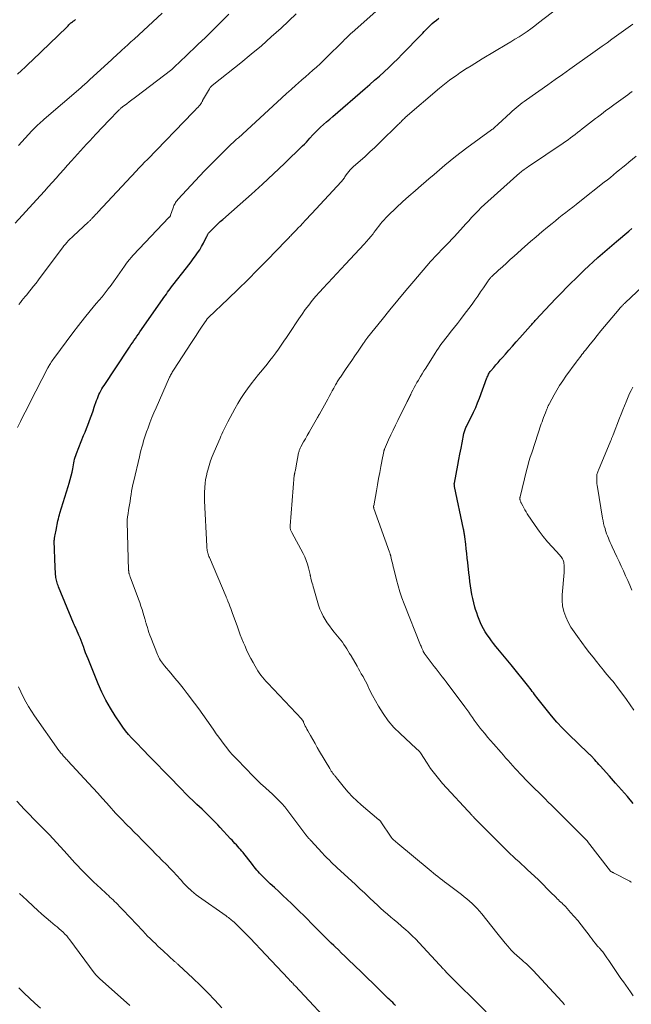
# Model space of a CAD drawing. Units: feet. Extents: x 1915000 to 1920029, y 530000 to 535000.
# Drawn here: x 1916050 to 1916184, y 531115 to 531332 of the extents above; entities that cross this region are included whole.
import ezdxf

# ---------------------------------------------------------------- set-up
doc = ezdxf.new("R2010")
doc.units = ezdxf.units.FT
doc.header["$LTSCALE"] = 100
doc.header["$MEASUREMENT"] = 0
doc.layers.add('CONTOUR INDEX', color=32, linetype='Continuous', lineweight=25)
doc.layers.add('CONTOUR INTERMEDIATE', color=40, linetype='Continuous', lineweight=15)

msp = doc.modelspace()

# ---------------------------------------------------------------- linework, layer by layer
at = {"layer": 'CONTOUR INDEX', "flags": 128}
for points, elevation in [([(1916049.25, 531319.96), (1916050.06, 531320.71), (1916050.87, 531321.47), (1916051.67, 531322.24), (1916052.48, 531323.01), (1916060.04, 531330.3), (1916060.2, 531330.45), (1916060.36, 531330.6), (1916060.52, 531330.75), (1916060.68, 531330.91), (1916060.97, 531331.19), (1916061.08, 531331.28), (1916061.28, 531331.44), (1916061.36, 531331.5), (1916061.45, 531331.57), (1916061.53, 531331.63), (1916061.62, 531331.69), (1916061.72, 531331.77), (1916061.81, 531331.84), (1916061.9, 531331.91), (1916062, 531331.98)], 1000), ([(1916132.33, 531115.17), (1916132.02, 531115.47), (1916131.7, 531115.79), (1916131.38, 531116.1), (1916131.05, 531116.42), (1916130.73, 531116.73), (1916128.73, 531118.68), (1916127.4, 531119.97), (1916126.07, 531121.25), (1916124.74, 531122.54), (1916123.42, 531123.83), (1916121.83, 531125.36), (1916121.14, 531126.03), (1916120.45, 531126.7), (1916119.76, 531127.37), (1916119.06, 531128.04), (1916118.72, 531128.37), (1916118.2, 531128.87), (1916117.68, 531129.38), (1916117.16, 531129.9), (1916116.64, 531130.41), (1916116.12, 531130.93), (1916115.61, 531131.44), (1916115.09, 531131.96), (1916114.58, 531132.48), (1916112.14, 531134.93), (1916111.24, 531135.83), (1916110.33, 531136.71), (1916109.42, 531137.59), (1916108.49, 531138.46), (1916107.57, 531139.33), (1916106.64, 531140.2), (1916105.72, 531141.07), (1916104.79, 531141.94), (1916103.29, 531143.36), (1916102.98, 531143.66), (1916102.68, 531143.97), (1916102.38, 531144.29), (1916102.09, 531144.61), (1916101.8, 531144.94), (1916101.52, 531145.27), (1916101.25, 531145.62), (1916100.99, 531145.96), (1916100.41, 531146.73), (1916100.02, 531147.25), (1916099.62, 531147.76), (1916099.21, 531148.27), (1916098.8, 531148.78), (1916098.56, 531149.07), (1916098.27, 531149.43), (1916097.96, 531149.78), (1916097.65, 531150.12), (1916097.34, 531150.46), (1916097.02, 531150.8), (1916096.7, 531151.14), (1916096.39, 531151.48), (1916096.07, 531151.82), (1916093.78, 531154.29), (1916093.23, 531154.88), (1916092.67, 531155.46), (1916092.1, 531156.04), (1916091.53, 531156.61), (1916090.95, 531157.18), (1916090.37, 531157.74), (1916089.79, 531158.3), (1916089.2, 531158.85), (1916088.66, 531159.35), (1916087.81, 531160.15), (1916086.97, 531160.97), (1916086.14, 531161.79), (1916085.32, 531162.63), (1916082.28, 531165.79), (1916081.19, 531166.92), (1916080.1, 531168.05), (1916079, 531169.17), (1916077.9, 531170.28), (1916077.14, 531171.05), (1916076.42, 531171.78), (1916075.71, 531172.52), (1916075, 531173.26), (1916074.29, 531174), (1916073.61, 531174.77), (1916072.95, 531175.55), (1916072.34, 531176.37), (1916071.75, 531177.21), (1916070.68, 531178.83), (1916069.63, 531180.53), (1916068.65, 531182.26), (1916067.78, 531184.05), (1916066.97, 531185.87), (1916064.72, 531191.38), (1916064.46, 531192.05), (1916064.2, 531192.71), (1916063.96, 531193.38), (1916063.72, 531194.06), (1916063.66, 531194.21), (1916063.45, 531194.81), (1916063.22, 531195.4), (1916062.98, 531195.98), (1916062.73, 531196.57), (1916062.18, 531197.81), (1916062.1, 531198), (1916062.01, 531198.18), (1916061.93, 531198.36), (1916061.84, 531198.54), (1916061.82, 531198.58), (1916061.74, 531198.74), (1916061.67, 531198.91), (1916061.6, 531199.07), (1916061.53, 531199.24), (1916058.23, 531207.21), (1916058.12, 531207.5), (1916058.01, 531207.79), (1916057.92, 531208.08), (1916057.83, 531208.38), (1916057.76, 531208.68), (1916057.7, 531208.99), (1916057.66, 531209.29), (1916057.62, 531209.6), (1916057.6, 531209.8), (1916057.57, 531210.22), (1916057.55, 531210.63), (1916057.52, 531211.04), (1916057.51, 531211.46), (1916057.31, 531217.31), (1916057.31, 531217.37), (1916057.31, 531217.44), (1916057.32, 531217.5), (1916057.32, 531217.57), (1916057.33, 531217.63), (1916057.34, 531217.7), (1916057.35, 531217.76), (1916057.36, 531217.83), (1916057.45, 531218.35), (1916057.51, 531218.68), (1916057.57, 531219.01), (1916057.63, 531219.34), (1916057.69, 531219.66), (1916058.11, 531221.76), (1916058.21, 531222.18), (1916058.31, 531222.6), (1916058.42, 531223.02), (1916058.54, 531223.44), (1916060.38, 531229.26), (1916060.61, 531230.04), (1916060.83, 531230.83), (1916061.02, 531231.62), (1916061.2, 531232.42), (1916061.35, 531233.17), (1916061.44, 531233.6), (1916061.52, 531234.02), (1916061.61, 531234.45), (1916061.69, 531234.87), (1916061.78, 531235.29), (1916061.89, 531235.71), (1916062.02, 531236.12), (1916062.17, 531236.53), (1916063.76, 531240.47), (1916064.07, 531241.24), (1916064.37, 531242.02), (1916064.67, 531242.79), (1916064.97, 531243.57), (1916065.26, 531244.35), (1916065.55, 531245.14), (1916065.83, 531245.92), (1916066.1, 531246.71), (1916066.61, 531248.2), (1916066.77, 531248.64), (1916066.94, 531249.06), (1916067.13, 531249.49), (1916067.33, 531249.9), (1916067.55, 531250.31), (1916067.77, 531250.72), (1916068.01, 531251.11), (1916068.26, 531251.5), (1916073.51, 531259.45), (1916073.83, 531259.93), (1916074.15, 531260.41), (1916074.48, 531260.89), (1916074.81, 531261.37), (1916075.14, 531261.84), (1916075.47, 531262.31), (1916075.81, 531262.79), (1916076.14, 531263.26), (1916081.12, 531270.41), (1916081.4, 531270.8), (1916081.67, 531271.2), (1916081.94, 531271.59), (1916082.21, 531271.99), (1916082.49, 531272.38), (1916082.77, 531272.77), (1916083.05, 531273.15), (1916083.35, 531273.53), (1916086.36, 531277.39), (1916086.86, 531278.03), (1916087.36, 531278.68), (1916087.86, 531279.33), (1916088.35, 531279.99), (1916088.82, 531280.65), (1916089.27, 531281.33), (1916089.68, 531282.04), (1916090.07, 531282.76), (1916090.85, 531284.31), (1916090.91, 531284.42), (1916090.96, 531284.53), (1916091.02, 531284.64), (1916091.08, 531284.75), (1916091.15, 531284.85), (1916091.22, 531284.96), (1916091.3, 531285.05), (1916091.38, 531285.14), (1916092.23, 531286.01), (1916092.74, 531286.52), (1916093.27, 531287.03), (1916093.8, 531287.52), (1916094.35, 531288.01), (1916098.2, 531291.37), (1916100.67, 531293.55), (1916103.1, 531295.76), (1916105.51, 531298.01), (1916107.88, 531300.28), (1916111.9, 531304.17), (1916112.31, 531304.58), (1916112.72, 531304.99), (1916113.12, 531305.42), (1916113.51, 531305.85), (1916114.14, 531306.57), (1916114.21, 531306.64), (1916114.28, 531306.72), (1916114.35, 531306.79), (1916114.42, 531306.87), (1916114.49, 531306.94), (1916114.56, 531307.02), (1916114.63, 531307.09), (1916114.7, 531307.16), (1916115.86, 531308.25), (1916116.52, 531308.86), (1916117.18, 531309.46), (1916117.85, 531310.06), (1916118.53, 531310.65), (1916125.63, 531316.77), (1916126.68, 531317.68), (1916127.73, 531318.59), (1916128.77, 531319.51), (1916129.8, 531320.44), (1916130.83, 531321.38), (1916131.83, 531322.33), (1916132.82, 531323.31), (1916133.79, 531324.3), (1916138, 531328.67), (1916138.3, 531328.98), (1916138.59, 531329.29), (1916138.88, 531329.6), (1916139.17, 531329.91), (1916139.46, 531330.21), (1916139.76, 531330.51), (1916140.07, 531330.8), (1916140.39, 531331.08), (1916140.79, 531331.41), (1916141.32, 531331.84), (1916141.86, 531332.25)], 1020), ([(1916184.56, 531159.59), (1916183.28, 531161.1), (1916181.99, 531162.59), (1916180.68, 531164.07), (1916179.37, 531165.55), (1916177.3, 531167.85), (1916177.01, 531168.18), (1916176.71, 531168.51), (1916176.42, 531168.83), (1916176.12, 531169.16), (1916175.8, 531169.52), (1916175.66, 531169.67), (1916175.52, 531169.81), (1916175.38, 531169.96), (1916175.24, 531170.1), (1916175.1, 531170.24), (1916174.96, 531170.38), (1916174.81, 531170.51), (1916174.67, 531170.65), (1916170.35, 531174.81), (1916169.04, 531176.11), (1916167.78, 531177.46), (1916166.57, 531178.85), (1916165.41, 531180.28), (1916163.65, 531182.53), (1916163.39, 531182.87), (1916163.14, 531183.2), (1916162.88, 531183.54), (1916162.64, 531183.89), (1916162.39, 531184.23), (1916162.13, 531184.57), (1916161.87, 531184.9), (1916161.61, 531185.23), (1916157.71, 531190.04), (1916156.99, 531190.93), (1916156.27, 531191.81), (1916155.54, 531192.7), (1916154.82, 531193.58), (1916154.36, 531194.13), (1916153.87, 531194.74), (1916153.4, 531195.36), (1916152.94, 531195.99), (1916152.49, 531196.63), (1916152.06, 531197.29), (1916151.67, 531197.95), (1916151.31, 531198.63), (1916150.98, 531199.33), (1916150.68, 531200.04), (1916150.4, 531200.76), (1916150.16, 531201.49), (1916149.93, 531202.23), (1916149.78, 531202.75), (1916149.54, 531203.68), (1916149.31, 531204.62), (1916149.12, 531205.56), (1916148.95, 531206.5), (1916148.81, 531207.45), (1916148.68, 531208.41), (1916148.56, 531209.36), (1916148.45, 531210.32), (1916148.22, 531212.53), (1916148.1, 531213.54), (1916147.99, 531214.56), (1916147.87, 531215.57), (1916147.75, 531216.58), (1916147.55, 531218.18), (1916147.52, 531218.39), (1916147.49, 531218.61), (1916147.46, 531218.82), (1916147.42, 531219.03), (1916147.38, 531219.24), (1916147.34, 531219.46), (1916147.3, 531219.67), (1916147.26, 531219.88), (1916145.3, 531229.31), (1916145.28, 531229.39), (1916145.27, 531229.47), (1916145.26, 531229.55), (1916145.25, 531229.64), (1916145.23, 531229.76), (1916145.23, 531229.78), (1916145.23, 531229.8), (1916145.23, 531229.82), (1916145.23, 531229.85), (1916145.24, 531229.93), (1916145.25, 531229.95), (1916145.25, 531229.97), (1916145.25, 531230), (1916145.26, 531230.02), (1916146.01, 531233.93), (1916146.25, 531235.18), (1916146.49, 531236.42), (1916146.73, 531237.67), (1916146.97, 531238.91), (1916147.36, 531240.95), (1916147.41, 531241.18), (1916147.47, 531241.4), (1916147.54, 531241.62), (1916147.62, 531241.84), (1916147.71, 531242.06), (1916147.8, 531242.27), (1916147.9, 531242.48), (1916148, 531242.69), (1916149, 531244.64), (1916149.49, 531245.63), (1916149.95, 531246.63), (1916150.37, 531247.64), (1916150.77, 531248.67), (1916152.41, 531253.14), (1916152.49, 531253.35), (1916152.58, 531253.56), (1916152.68, 531253.76), (1916152.78, 531253.96), (1916152.89, 531254.16), (1916153.01, 531254.35), (1916153.14, 531254.53), (1916153.28, 531254.71), (1916153.92, 531255.47), (1916154.39, 531256.02), (1916154.86, 531256.57), (1916155.33, 531257.11), (1916155.81, 531257.65), (1916156.46, 531258.36), (1916157.26, 531259.26), (1916158.06, 531260.15), (1916158.86, 531261.05), (1916159.66, 531261.95), (1916161.99, 531264.58), (1916162.14, 531264.75), (1916162.29, 531264.91), (1916162.43, 531265.08), (1916162.58, 531265.25), (1916162.73, 531265.41), (1916162.88, 531265.58), (1916163.03, 531265.74), (1916163.18, 531265.91), (1916165.21, 531268.11), (1916166.39, 531269.37), (1916167.58, 531270.62), (1916168.78, 531271.85), (1916169.99, 531273.07), (1916172.84, 531275.9), (1916173.81, 531276.85), (1916174.8, 531277.79), (1916175.8, 531278.7), (1916176.82, 531279.6), (1916177.84, 531280.5), (1916178.87, 531281.39), (1916179.9, 531282.28), (1916180.93, 531283.16), (1916183.57, 531285.43), (1916184.23, 531286.01)], 1040)]:
    msp.add_lwpolyline(points, dxfattribs=dict(at, elevation=elevation))
at = {"layer": 'CONTOUR INTERMEDIATE', "flags": 128}
for points, elevation in [([(1916049.25, 531242.24), (1916049.9, 531243.6), (1916050.56, 531244.95), (1916051.24, 531246.3), (1916051.92, 531247.65), (1916055.91, 531255.39), (1916055.94, 531255.45), (1916055.98, 531255.52), (1916056.01, 531255.59), (1916056.05, 531255.65), (1916056.09, 531255.72), (1916056.12, 531255.78), (1916056.16, 531255.84), (1916056.2, 531255.91), (1916056.47, 531256.34), (1916056.65, 531256.61), (1916056.83, 531256.88), (1916057.02, 531257.15), (1916057.21, 531257.42), (1916061.4, 531263.05), (1916062.65, 531264.7), (1916063.92, 531266.33), (1916065.22, 531267.93), (1916066.54, 531269.52), (1916067.8, 531271.01), (1916068.49, 531271.85), (1916069.17, 531272.71), (1916069.83, 531273.58), (1916070.47, 531274.46), (1916070.69, 531274.77), (1916071.21, 531275.5), (1916071.73, 531276.24), (1916072.24, 531276.97), (1916072.75, 531277.71), (1916073.04, 531278.14), (1916073.42, 531278.65), (1916073.81, 531279.16), (1916074.22, 531279.64), (1916074.64, 531280.11), (1916082.51, 531288.4), (1916082.56, 531288.46), (1916082.62, 531288.52), (1916082.67, 531288.59), (1916082.73, 531288.65), (1916082.77, 531288.72), (1916082.82, 531288.79), (1916082.85, 531288.87), (1916082.88, 531288.95), (1916083.42, 531290.56), (1916083.51, 531290.8), (1916083.61, 531291.05), (1916083.72, 531291.29), (1916083.84, 531291.52), (1916083.98, 531291.75), (1916084.12, 531291.96), (1916084.28, 531292.17), (1916084.45, 531292.37), (1916089.32, 531297.6), (1916090.32, 531298.66), (1916091.32, 531299.7), (1916092.34, 531300.73), (1916093.37, 531301.75), (1916095.25, 531303.6), (1916095.34, 531303.69), (1916095.44, 531303.78), (1916095.53, 531303.87), (1916095.62, 531303.96), (1916096.21, 531304.52), (1916096.6, 531304.88), (1916096.99, 531305.25), (1916097.38, 531305.61), (1916097.77, 531305.97), (1916106.27, 531313.78), (1916107.3, 531314.72), (1916108.34, 531315.66), (1916109.39, 531316.59), (1916110.43, 531317.52), (1916110.93, 531317.96), (1916111.73, 531318.67), (1916112.53, 531319.38), (1916113.33, 531320.09), (1916114.13, 531320.8), (1916114.93, 531321.51), (1916115.72, 531322.24), (1916116.49, 531322.97), (1916117.26, 531323.72), (1916120.58, 531326.99), (1916120.85, 531327.26), (1916121.13, 531327.53), (1916121.4, 531327.8), (1916121.68, 531328.07), (1916121.95, 531328.34), (1916122.23, 531328.6), (1916122.51, 531328.87), (1916122.8, 531329.12), (1916130.65, 531336.08)], 1016), ([(1916049.43, 531304.28), (1916052.4, 531307.48), (1916052.72, 531307.82), (1916053.04, 531308.15), (1916053.37, 531308.47), (1916053.7, 531308.79), (1916054.04, 531309.1), (1916054.38, 531309.41), (1916054.73, 531309.71), (1916055.07, 531310.02), (1916063.11, 531316.94), (1916063.36, 531317.16), (1916063.61, 531317.38), (1916063.86, 531317.6), (1916064.1, 531317.82), (1916064.35, 531318.04), (1916064.59, 531318.27), (1916064.84, 531318.49), (1916065.08, 531318.72), (1916069.92, 531323.17), (1916070.36, 531323.58), (1916070.8, 531323.98), (1916071.24, 531324.38), (1916071.68, 531324.78), (1916072.14, 531325.2), (1916072.82, 531325.81), (1916073.49, 531326.42), (1916074.16, 531327.04), (1916074.83, 531327.65), (1916081.01, 531333.36)], 1004), ([(1916152.22, 531113.78), (1916143.55, 531122.42), (1916143.46, 531122.5), (1916143.27, 531122.73), (1916143.18, 531122.83), (1916143.09, 531122.93), (1916143, 531123.04), (1916142.9, 531123.13), (1916137.5, 531128.94), (1916136.76, 531129.71), (1916136, 531130.47), (1916135.21, 531131.2), (1916134.41, 531131.92), (1916134.29, 531132.03), (1916133.54, 531132.68), (1916132.79, 531133.32), (1916132.04, 531133.97), (1916131.28, 531134.61), (1916130.53, 531135.26), (1916129.78, 531135.91), (1916129.05, 531136.58), (1916128.32, 531137.25), (1916127.65, 531137.87), (1916126.6, 531138.86), (1916125.54, 531139.85), (1916124.48, 531140.83), (1916123.42, 531141.82), (1916119.5, 531145.45), (1916119.06, 531145.86), (1916118.63, 531146.27), (1916118.2, 531146.68), (1916117.77, 531147.09), (1916117.2, 531147.65), (1916117.06, 531147.79), (1916116.92, 531147.93), (1916116.78, 531148.07), (1916116.65, 531148.21), (1916116.52, 531148.36), (1916116.38, 531148.5), (1916116.25, 531148.64), (1916116.12, 531148.79), (1916113.74, 531151.4), (1916113.63, 531151.53), (1916113.51, 531151.65), (1916113.39, 531151.77), (1916113.27, 531151.89), (1916113.2, 531151.96), (1916113.12, 531152.05), (1916113.04, 531152.14), (1916112.96, 531152.23), (1916112.88, 531152.32), (1916112.8, 531152.41), (1916112.73, 531152.51), (1916112.65, 531152.6), (1916112.58, 531152.7), (1916108.45, 531158.26), (1916108.23, 531158.54), (1916108.01, 531158.81), (1916107.77, 531159.08), (1916107.53, 531159.34), (1916106.92, 531159.99), (1916106.36, 531160.56), (1916105.79, 531161.12), (1916105.21, 531161.67), (1916104.62, 531162.21), (1916103.71, 531163.02), (1916102.67, 531163.97), (1916101.65, 531164.94), (1916100.65, 531165.93), (1916099.67, 531166.94), (1916097.14, 531169.58), (1916096.48, 531170.3), (1916095.84, 531171.03), (1916095.22, 531171.79), (1916094.62, 531172.55), (1916094.04, 531173.34), (1916093.46, 531174.13), (1916092.9, 531174.92), (1916092.35, 531175.73), (1916091.72, 531176.65), (1916090.85, 531177.91), (1916089.97, 531179.16), (1916089.07, 531180.4), (1916088.15, 531181.62), (1916086.49, 531183.79), (1916085.62, 531184.92), (1916084.73, 531186.04), (1916083.83, 531187.14), (1916082.91, 531188.24), (1916081.56, 531189.84), (1916081.32, 531190.13), (1916081.09, 531190.42), (1916080.87, 531190.73), (1916080.66, 531191.04), (1916080.46, 531191.36), (1916080.28, 531191.68), (1916080.11, 531192.02), (1916079.97, 531192.37), (1916078.51, 531196.05), (1916078.3, 531196.59), (1916078.11, 531197.14), (1916077.93, 531197.69), (1916077.76, 531198.24), (1916077.51, 531199.08), (1916077.47, 531199.21), (1916077.43, 531199.35), (1916077.39, 531199.49), (1916077.36, 531199.62), (1916077.32, 531199.76), (1916077.29, 531199.89), (1916077.25, 531200.03), (1916077.21, 531200.16), (1916076.83, 531201.45), (1916076.59, 531202.22), (1916076.34, 531202.99), (1916076.08, 531203.76), (1916075.8, 531204.52), (1916073.98, 531209.43), (1916073.93, 531209.57), (1916073.89, 531209.7), (1916073.84, 531209.84), (1916073.8, 531209.98), (1916073.77, 531210.07), (1916073.74, 531210.16), (1916073.72, 531210.25), (1916073.7, 531210.35), (1916073.68, 531210.44), (1916073.67, 531210.54), (1916073.66, 531210.64), (1916073.66, 531210.73), (1916073.65, 531210.83), (1916073.32, 531221.52), (1916073.32, 531221.69), (1916073.32, 531221.86), (1916073.33, 531222.03), (1916073.34, 531222.2), (1916073.37, 531222.37), (1916073.39, 531222.54), (1916073.41, 531222.71), (1916073.44, 531222.88), (1916073.72, 531224.51), (1916073.84, 531225.26), (1916073.97, 531226.01), (1916074.08, 531226.76), (1916074.19, 531227.51), (1916074.31, 531228.26), (1916074.45, 531229), (1916074.6, 531229.75), (1916074.76, 531230.49), (1916076.02, 531235.83), (1916076.19, 531236.52), (1916076.36, 531237.22), (1916076.55, 531237.91), (1916076.74, 531238.6), (1916076.94, 531239.29), (1916077.16, 531239.97), (1916077.38, 531240.65), (1916077.61, 531241.33), (1916077.92, 531242.2), (1916078.33, 531243.31), (1916078.75, 531244.41), (1916079.2, 531245.5), (1916079.67, 531246.58), (1916082.66, 531253.28), (1916082.76, 531253.51), (1916082.87, 531253.74), (1916082.99, 531253.96), (1916083.11, 531254.19), (1916083.23, 531254.41), (1916083.36, 531254.63), (1916083.5, 531254.85), (1916083.63, 531255.06), (1916087.3, 531260.7), (1916087.89, 531261.61), (1916088.48, 531262.51), (1916089.08, 531263.41), (1916089.68, 531264.31), (1916090.81, 531265.99), (1916090.85, 531266.05), (1916090.89, 531266.11), (1916090.94, 531266.17), (1916090.98, 531266.22), (1916091.03, 531266.28), (1916091.08, 531266.33), (1916091.13, 531266.38), (1916091.18, 531266.43), (1916095.56, 531270.57), (1916097.73, 531272.65), (1916099.88, 531274.75), (1916102.01, 531276.88), (1916104.11, 531279.03), (1916108.19, 531283.28), (1916108.24, 531283.33), (1916108.28, 531283.37), (1916108.32, 531283.41), (1916108.36, 531283.45), (1916108.4, 531283.5), (1916108.44, 531283.54), (1916108.48, 531283.58), (1916108.52, 531283.62), (1916108.77, 531283.89), (1916108.94, 531284.06), (1916109.11, 531284.24), (1916109.28, 531284.41), (1916109.45, 531284.59), (1916110.03, 531285.19), (1916110.49, 531285.67), (1916110.94, 531286.15), (1916111.4, 531286.62), (1916111.85, 531287.1), (1916111.94, 531287.2), (1916112.44, 531287.73), (1916112.94, 531288.26), (1916113.44, 531288.79), (1916113.93, 531289.32), (1916120.37, 531296.24), (1916120.53, 531296.42), (1916120.68, 531296.6), (1916120.82, 531296.79), (1916120.95, 531296.98), (1916121.08, 531297.18), (1916121.21, 531297.38), (1916121.34, 531297.58), (1916121.48, 531297.77), (1916121.77, 531298.18), (1916122.06, 531298.56), (1916122.37, 531298.93), (1916122.71, 531299.27), (1916123.06, 531299.6), (1916124.53, 531300.89), (1916125.62, 531301.86), (1916126.7, 531302.84), (1916127.77, 531303.84), (1916128.82, 531304.85), (1916132.99, 531308.94), (1916133.18, 531309.12), (1916133.36, 531309.3), (1916133.54, 531309.49), (1916133.71, 531309.67), (1916133.89, 531309.86), (1916134.08, 531310.04), (1916134.26, 531310.21), (1916134.46, 531310.38), (1916142.01, 531316.85), (1916142.73, 531317.45), (1916143.45, 531318.03), (1916144.19, 531318.59), (1916144.94, 531319.14), (1916145.7, 531319.68), (1916146.46, 531320.21), (1916147.24, 531320.72), (1916148.02, 531321.23), (1916148.09, 531321.27), (1916148.91, 531321.79), (1916149.73, 531322.3), (1916150.56, 531322.8), (1916151.39, 531323.3), (1916156.78, 531326.5), (1916157.69, 531327.05), (1916158.58, 531327.6), (1916159.47, 531328.16), (1916160.35, 531328.74), (1916161.22, 531329.33), (1916162.08, 531329.93), (1916162.93, 531330.55), (1916163.77, 531331.19), (1916168.08, 531334.55)], 1024), ([(1916048.71, 531287.17), (1916053.42, 531292.3), (1916054.29, 531293.24), (1916055.14, 531294.18), (1916055.99, 531295.14), (1916056.84, 531296.09), (1916057.68, 531297.05), (1916058.53, 531298), (1916059.37, 531298.96), (1916060.22, 531299.91), (1916061.06, 531300.85), (1916061.73, 531301.6), (1916062.4, 531302.34), (1916063.07, 531303.07), (1916063.74, 531303.81), (1916064.42, 531304.54), (1916065.1, 531305.27), (1916065.78, 531306), (1916066.47, 531306.73), (1916069.39, 531309.84), (1916069.78, 531310.26), (1916070.17, 531310.66), (1916070.57, 531311.07), (1916070.96, 531311.48), (1916071.6, 531312.12), (1916071.68, 531312.2), (1916071.76, 531312.28), (1916071.85, 531312.35), (1916071.94, 531312.43), (1916072.03, 531312.5), (1916072.12, 531312.58), (1916072.21, 531312.65), (1916072.3, 531312.72), (1916073.23, 531313.42), (1916073.78, 531313.84), (1916074.34, 531314.26), (1916074.89, 531314.68), (1916075.45, 531315.1), (1916082.87, 531320.75), (1916082.96, 531320.82), (1916083.05, 531320.89), (1916083.13, 531320.96), (1916083.22, 531321.03), (1916083.3, 531321.1), (1916083.38, 531321.18), (1916083.46, 531321.25), (1916083.54, 531321.33), (1916085.22, 531322.92), (1916086.14, 531323.8), (1916087.06, 531324.68), (1916087.97, 531325.56), (1916088.88, 531326.44), (1916090.51, 531328.03), (1916092.23, 531329.71), (1916093.94, 531331.4), (1916095.65, 531333.1)], 1008), ([(1916049.53, 531269.29), (1916049.86, 531269.73), (1916050.2, 531270.16), (1916050.55, 531270.59), (1916050.89, 531271.02), (1916051.24, 531271.45), (1916051.66, 531271.95), (1916052.22, 531272.63), (1916052.77, 531273.31), (1916053.3, 531274.01), (1916053.83, 531274.71), (1916058.79, 531281.38), (1916059.1, 531281.78), (1916059.41, 531282.18), (1916059.74, 531282.57), (1916060.08, 531282.96), (1916060.42, 531283.33), (1916060.77, 531283.7), (1916061.14, 531284.06), (1916061.51, 531284.41), (1916064.74, 531287.38), (1916064.85, 531287.47), (1916064.95, 531287.57), (1916065.06, 531287.67), (1916065.16, 531287.77), (1916065.27, 531287.87), (1916065.37, 531287.97), (1916065.47, 531288.08), (1916065.57, 531288.18), (1916065.88, 531288.51), (1916066.13, 531288.78), (1916066.38, 531289.05), (1916066.64, 531289.32), (1916066.89, 531289.59), (1916075.3, 531298.61), (1916075.92, 531299.27), (1916076.53, 531299.92), (1916077.15, 531300.57), (1916077.77, 531301.21), (1916087.84, 531311.61), (1916088.09, 531311.87), (1916088.34, 531312.12), (1916088.59, 531312.38), (1916088.84, 531312.63), (1916089.22, 531313.02), (1916089.28, 531313.08), (1916089.33, 531313.15), (1916089.39, 531313.21), (1916089.44, 531313.28), (1916089.48, 531313.35), (1916089.53, 531313.42), (1916089.57, 531313.5), (1916089.61, 531313.57), (1916089.66, 531313.66), (1916089.72, 531313.79), (1916089.78, 531313.91), (1916089.85, 531314.03), (1916089.91, 531314.15), (1916091.4, 531316.7), (1916091.49, 531316.85), (1916091.59, 531316.99), (1916091.7, 531317.12), (1916091.82, 531317.25), (1916091.95, 531317.37), (1916092.08, 531317.49), (1916092.21, 531317.6), (1916092.34, 531317.71), (1916098.33, 531322.46), (1916100.59, 531324.3), (1916102.82, 531326.18), (1916105.01, 531328.11), (1916107.16, 531330.08), (1916110.48, 531333.18)], 1012), ([(1916169.48, 531115.34), (1916169.28, 531115.57), (1916169.08, 531115.79), (1916168.88, 531116.02), (1916162.57, 531122.89), (1916162.29, 531123.18), (1916162, 531123.47), (1916161.71, 531123.75), (1916161.41, 531124.02), (1916161.1, 531124.29), (1916160.79, 531124.56), (1916160.48, 531124.82), (1916160.17, 531125.09), (1916159.57, 531125.61), (1916158.96, 531126.14), (1916158.38, 531126.7), (1916157.82, 531127.27), (1916157.28, 531127.87), (1916157.06, 531128.12), (1916156.42, 531128.86), (1916155.8, 531129.61), (1916155.18, 531130.37), (1916154.57, 531131.13), (1916151.29, 531135.29), (1916150.8, 531135.89), (1916150.29, 531136.47), (1916149.75, 531137.02), (1916149.19, 531137.56), (1916148.61, 531138.08), (1916148.02, 531138.58), (1916147.42, 531139.07), (1916146.81, 531139.54), (1916143.61, 531141.95), (1916143.11, 531142.33), (1916142.61, 531142.72), (1916142.12, 531143.11), (1916141.63, 531143.5), (1916141.14, 531143.9), (1916140.66, 531144.29), (1916140.17, 531144.69), (1916139.69, 531145.09), (1916132.82, 531150.78), (1916132.65, 531150.92), (1916132.48, 531151.06), (1916132.31, 531151.21), (1916132.14, 531151.35), (1916131.97, 531151.49), (1916131.89, 531151.57), (1916131.81, 531151.64), (1916131.73, 531151.72), (1916131.65, 531151.81), (1916131.58, 531151.89), (1916131.51, 531151.98), (1916131.44, 531152.07), (1916131.37, 531152.16), (1916129.1, 531155.56), (1916129.06, 531155.62), (1916129.01, 531155.69), (1916128.96, 531155.74), (1916128.91, 531155.8), (1916128.85, 531155.85), (1916128.79, 531155.91), (1916128.73, 531155.96), (1916128.68, 531156.01), (1916124.79, 531159.27), (1916123.8, 531160.15), (1916122.84, 531161.07), (1916121.94, 531162.04), (1916121.07, 531163.05), (1916119.62, 531164.84), (1916119.51, 531164.98), (1916119.4, 531165.12), (1916119.28, 531165.26), (1916119.17, 531165.41), (1916119.06, 531165.55), (1916118.95, 531165.7), (1916118.84, 531165.84), (1916118.73, 531165.98), (1916118.57, 531166.2), (1916118.38, 531166.45), (1916118.19, 531166.71), (1916118.02, 531166.97), (1916117.86, 531167.24), (1916115.63, 531170.99), (1916115.12, 531171.86), (1916114.62, 531172.73), (1916114.12, 531173.61), (1916113.62, 531174.49), (1916113.02, 531175.57), (1916112.83, 531175.91), (1916112.66, 531176.25), (1916112.49, 531176.6), (1916112.33, 531176.95), (1916112.1, 531177.48), (1916112.06, 531177.57), (1916112.01, 531177.66), (1916111.97, 531177.75), (1916111.92, 531177.83), (1916111.87, 531177.92), (1916111.82, 531178), (1916111.75, 531178.08), (1916111.69, 531178.15), (1916104.24, 531186.03), (1916103.84, 531186.47), (1916103.45, 531186.91), (1916103.08, 531187.36), (1916102.72, 531187.82), (1916102.37, 531188.29), (1916102.04, 531188.77), (1916101.73, 531189.26), (1916101.44, 531189.77), (1916100.99, 531190.57), (1916100.5, 531191.49), (1916100.03, 531192.42), (1916099.58, 531193.37), (1916099.16, 531194.32), (1916098.9, 531194.93), (1916098.54, 531195.79), (1916098.2, 531196.65), (1916097.87, 531197.52), (1916097.55, 531198.4), (1916096.43, 531201.56), (1916096.27, 531202.02), (1916096.1, 531202.48), (1916095.93, 531202.93), (1916095.75, 531203.38), (1916095.49, 531204.03), (1916095.44, 531204.16), (1916095.38, 531204.28), (1916095.33, 531204.41), (1916095.28, 531204.53), (1916095.22, 531204.66), (1916095.17, 531204.78), (1916095.11, 531204.91), (1916095.06, 531205.03), (1916091.41, 531213.67), (1916091.31, 531213.92), (1916091.22, 531214.16), (1916091.13, 531214.41), (1916091.06, 531214.66), (1916091, 531214.84), (1916090.96, 531215), (1916090.92, 531215.16), (1916090.9, 531215.33), (1916090.88, 531215.49), (1916090.86, 531215.66), (1916090.85, 531215.82), (1916090.84, 531215.99), (1916090.83, 531216.16), (1916090.35, 531226.11), (1916090.34, 531226.32), (1916090.33, 531226.54), (1916090.32, 531226.76), (1916090.31, 531226.98), (1916090.3, 531227.2), (1916090.3, 531227.41), (1916090.3, 531227.63), (1916090.32, 531227.85), (1916090.4, 531229.1), (1916090.47, 531229.95), (1916090.58, 531230.78), (1916090.74, 531231.61), (1916090.93, 531232.43), (1916091.04, 531232.86), (1916091.33, 531233.89), (1916091.66, 531234.9), (1916092.03, 531235.9), (1916092.44, 531236.89), (1916093.75, 531239.88), (1916093.95, 531240.35), (1916094.16, 531240.8), (1916094.37, 531241.26), (1916094.58, 531241.72), (1916094.8, 531242.17), (1916095.02, 531242.62), (1916095.25, 531243.07), (1916095.49, 531243.52), (1916096.99, 531246.34), (1916097.64, 531247.49), (1916098.31, 531248.61), (1916099.04, 531249.71), (1916099.8, 531250.78), (1916100.6, 531251.84), (1916101.4, 531252.88), (1916102.22, 531253.91), (1916103.05, 531254.94), (1916104.07, 531256.17), (1916104.72, 531256.98), (1916105.36, 531257.8), (1916105.98, 531258.64), (1916106.59, 531259.49), (1916107.19, 531260.34), (1916107.77, 531261.2), (1916108.36, 531262.07), (1916108.94, 531262.93), (1916111.07, 531266.16), (1916111.77, 531267.18), (1916112.49, 531268.19), (1916113.24, 531269.17), (1916114.01, 531270.14), (1916114.8, 531271.09), (1916115.61, 531272.03), (1916116.45, 531272.95), (1916117.29, 531273.86), (1916117.51, 531274.08), (1916118.47, 531275.09), (1916119.43, 531276.11), (1916120.38, 531277.13), (1916121.34, 531278.15), (1916125.45, 531282.59), (1916125.96, 531283.15), (1916126.45, 531283.71), (1916126.92, 531284.28), (1916127.39, 531284.86), (1916127.57, 531285.09), (1916127.94, 531285.57), (1916128.31, 531286.04), (1916128.68, 531286.52), (1916129.04, 531287), (1916129.41, 531287.46), (1916129.8, 531287.92), (1916130.21, 531288.36), (1916130.63, 531288.78), (1916132.54, 531290.6), (1916133.88, 531291.86), (1916135.24, 531293.1), (1916136.61, 531294.32), (1916138.01, 531295.52), (1916138.46, 531295.9), (1916139.64, 531296.9), (1916140.81, 531297.9), (1916141.99, 531298.9), (1916143.16, 531299.9), (1916144.34, 531300.89), (1916145.53, 531301.86), (1916146.75, 531302.8), (1916147.99, 531303.73), (1916153.43, 531307.7), (1916153.51, 531307.76), (1916153.6, 531307.82), (1916153.68, 531307.88), (1916153.76, 531307.94), (1916153.85, 531308), (1916153.93, 531308.07), (1916154, 531308.13), (1916154.08, 531308.2), (1916154.24, 531308.36), (1916154.4, 531308.51), (1916154.56, 531308.66), (1916154.72, 531308.81), (1916154.87, 531308.96), (1916157.56, 531311.44), (1916157.98, 531311.82), (1916158.41, 531312.19), (1916158.84, 531312.55), (1916159.28, 531312.91), (1916159.72, 531313.26), (1916160.17, 531313.6), (1916160.62, 531313.93), (1916161.08, 531314.26), (1916165.77, 531317.59), (1916167.38, 531318.74), (1916168.99, 531319.88), (1916170.6, 531321.02), (1916172.2, 531322.16), (1916175.71, 531324.66), (1916176.74, 531325.39), (1916177.78, 531326.13), (1916178.81, 531326.86), (1916179.84, 531327.6), (1916180.88, 531328.34), (1916181.39, 531328.7), (1916181.9, 531329.07), (1916182.41, 531329.43), (1916182.92, 531329.8), (1916183.43, 531330.17), (1916183.94, 531330.54), (1916184.45, 531330.91)], 1028), ([(1916184.59, 531117.32), (1916184.11, 531117.96), (1916183.98, 531118.13), (1916183.44, 531118.87), (1916182.91, 531119.6), (1916182.4, 531120.35), (1916181.88, 531121.1), (1916180.55, 531123.09), (1916180.11, 531123.74), (1916179.67, 531124.38), (1916179.23, 531125.03), (1916178.78, 531125.67), (1916178.17, 531126.54), (1916178.02, 531126.75), (1916177.87, 531126.94), (1916177.71, 531127.14), (1916177.55, 531127.33), (1916177.38, 531127.52), (1916177.3, 531127.61), (1916177.22, 531127.7), (1916177.14, 531127.79), (1916177.05, 531127.88), (1916176.97, 531127.96), (1916176.89, 531128.06), (1916176.81, 531128.15), (1916176.73, 531128.24), (1916176.21, 531128.9), (1916175.87, 531129.33), (1916175.53, 531129.76), (1916175.2, 531130.19), (1916174.87, 531130.62), (1916173.88, 531131.93), (1916173.14, 531132.88), (1916172.39, 531133.82), (1916171.61, 531134.73), (1916170.81, 531135.64), (1916169.68, 531136.89), (1916169.44, 531137.15), (1916169.19, 531137.4), (1916168.93, 531137.65), (1916168.66, 531137.89), (1916168.39, 531138.13), (1916168.13, 531138.38), (1916167.86, 531138.62), (1916167.61, 531138.88), (1916166.32, 531140.14), (1916166, 531140.47), (1916165.68, 531140.79), (1916165.37, 531141.12), (1916165.06, 531141.46), (1916164.75, 531141.79), (1916164.43, 531142.12), (1916164.11, 531142.44), (1916163.78, 531142.76), (1916161.29, 531145.08), (1916160.67, 531145.65), (1916160.04, 531146.23), (1916159.42, 531146.8), (1916158.79, 531147.36), (1916158.16, 531147.93), (1916157.54, 531148.51), (1916156.93, 531149.1), (1916156.32, 531149.69), (1916151.92, 531154.08), (1916151.51, 531154.5), (1916151.09, 531154.92), (1916150.68, 531155.34), (1916150.27, 531155.77), (1916149.55, 531156.51), (1916149.5, 531156.57), (1916149.45, 531156.62), (1916149.4, 531156.67), (1916149.35, 531156.72), (1916149.27, 531156.8), (1916149.17, 531156.9), (1916142.66, 531164), (1916141.74, 531165.06), (1916140.85, 531166.16), (1916140.03, 531167.29), (1916139.24, 531168.46), (1916137.8, 531170.72), (1916137.77, 531170.78), (1916137.73, 531170.84), (1916137.69, 531170.89), (1916137.65, 531170.95), (1916137.61, 531171.01), (1916137.56, 531171.06), (1916137.51, 531171.11), (1916137.46, 531171.15), (1916137.31, 531171.27), (1916137.19, 531171.38), (1916137.06, 531171.48), (1916136.94, 531171.59), (1916136.82, 531171.7), (1916133.34, 531174.94), (1916131.98, 531176.31), (1916130.73, 531177.77), (1916129.61, 531179.33), (1916128.59, 531180.97), (1916127.25, 531183.34), (1916126.98, 531183.85), (1916126.71, 531184.37), (1916126.46, 531184.89), (1916126.22, 531185.42), (1916125.98, 531185.95), (1916125.72, 531186.48), (1916125.45, 531186.99), (1916125.17, 531187.5), (1916125.12, 531187.58), (1916124.8, 531188.12), (1916124.49, 531188.67), (1916124.17, 531189.21), (1916123.85, 531189.76), (1916122.53, 531192.03), (1916122.23, 531192.54), (1916121.92, 531193.05), (1916121.61, 531193.55), (1916121.3, 531194.05), (1916120.97, 531194.54), (1916120.63, 531195.03), (1916120.27, 531195.5), (1916119.91, 531195.96), (1916118.84, 531197.25), (1916118.31, 531197.92), (1916117.79, 531198.61), (1916117.3, 531199.32), (1916116.83, 531200.04), (1916116.4, 531200.78), (1916116.02, 531201.54), (1916115.7, 531202.34), (1916115.42, 531203.15), (1916114.35, 531206.8), (1916114.23, 531207.21), (1916114.11, 531207.63), (1916114, 531208.04), (1916113.88, 531208.46), (1916113.72, 531209.1), (1916113.69, 531209.2), (1916113.67, 531209.3), (1916113.64, 531209.4), (1916113.62, 531209.5), (1916113.6, 531209.6), (1916113.58, 531209.7), (1916113.56, 531209.8), (1916113.53, 531209.9), (1916113.19, 531211.38), (1916112.96, 531212.2), (1916112.69, 531213.01), (1916112.36, 531213.8), (1916111.98, 531214.57), (1916109.52, 531219.18), (1916109.45, 531219.31), (1916109.38, 531219.45), (1916109.32, 531219.59), (1916109.26, 531219.73), (1916109.23, 531219.82), (1916109.2, 531219.92), (1916109.17, 531220.02), (1916109.15, 531220.12), (1916109.14, 531220.22), (1916109.14, 531220.32), (1916109.13, 531220.42), (1916109.14, 531220.52), (1916109.14, 531220.62), (1916110.07, 531231.75), (1916110.08, 531231.85), (1916110.09, 531231.94), (1916110.11, 531232.04), (1916110.13, 531232.13), (1916110.15, 531232.23), (1916110.17, 531232.32), (1916110.19, 531232.41), (1916110.21, 531232.51), (1916110.25, 531232.68), (1916110.3, 531232.86), (1916110.34, 531233.04), (1916110.37, 531233.22), (1916110.41, 531233.4), (1916111.02, 531236.68), (1916111.05, 531236.86), (1916111.1, 531237.03), (1916111.15, 531237.19), (1916111.2, 531237.36), (1916111.27, 531237.52), (1916111.34, 531237.69), (1916111.42, 531237.84), (1916111.5, 531238), (1916112.12, 531239.09), (1916112.52, 531239.79), (1916112.92, 531240.49), (1916113.32, 531241.19), (1916113.72, 531241.89), (1916115.15, 531244.42), (1916115.21, 531244.51), (1916115.26, 531244.6), (1916115.31, 531244.7), (1916115.36, 531244.79), (1916115.41, 531244.88), (1916115.46, 531244.98), (1916115.51, 531245.07), (1916115.57, 531245.16), (1916117.41, 531248.5), (1916117.74, 531249.1), (1916118.06, 531249.69), (1916118.39, 531250.29), (1916118.72, 531250.88), (1916119.13, 531251.62), (1916119.26, 531251.84), (1916119.38, 531252.06), (1916119.51, 531252.28), (1916119.64, 531252.5), (1916119.78, 531252.72), (1916119.91, 531252.93), (1916120.05, 531253.14), (1916120.19, 531253.35), (1916121.3, 531254.97), (1916121.99, 531255.98), (1916122.69, 531257), (1916123.38, 531258.01), (1916124.07, 531259.03), (1916125.29, 531260.81), (1916125.4, 531260.97), (1916125.51, 531261.12), (1916125.62, 531261.28), (1916125.73, 531261.43), (1916125.84, 531261.59), (1916125.95, 531261.74), (1916126.07, 531261.89), (1916126.18, 531262.04), (1916129.37, 531266.01), (1916131.09, 531268.14), (1916132.82, 531270.26), (1916134.58, 531272.35), (1916136.34, 531274.44), (1916140.03, 531278.75), (1916140.29, 531279.05), (1916140.56, 531279.36), (1916140.84, 531279.66), (1916141.11, 531279.95), (1916141.39, 531280.24), (1916141.68, 531280.53), (1916141.96, 531280.82), (1916142.24, 531281.11), (1916142.89, 531281.77), (1916143.5, 531282.39), (1916144.1, 531283.01), (1916144.69, 531283.64), (1916145.28, 531284.28), (1916147.19, 531286.37), (1916147.81, 531287.04), (1916148.43, 531287.72), (1916149.05, 531288.39), (1916149.67, 531289.06), (1916149.78, 531289.18), (1916150.47, 531289.9), (1916151.17, 531290.61), (1916151.89, 531291.3), (1916152.63, 531291.97), (1916159.65, 531298.21), (1916159.87, 531298.41), (1916160.1, 531298.6), (1916160.34, 531298.78), (1916160.58, 531298.95), (1916160.83, 531299.12), (1916161.07, 531299.29), (1916161.32, 531299.46), (1916161.56, 531299.63), (1916169.18, 531304.78), (1916169.72, 531305.15), (1916170.26, 531305.53), (1916170.79, 531305.91), (1916171.31, 531306.3), (1916171.83, 531306.69), (1916172.35, 531307.09), (1916172.87, 531307.49), (1916173.38, 531307.89), (1916173.67, 531308.11), (1916174.32, 531308.63), (1916174.98, 531309.14), (1916175.64, 531309.65), (1916176.3, 531310.16), (1916176.74, 531310.5), (1916177.62, 531311.17), (1916178.51, 531311.84), (1916179.4, 531312.5), (1916180.29, 531313.16), (1916183.39, 531315.42), (1916183.86, 531315.76), (1916184.33, 531316.1)], 1032), ([(1916184.17, 531142.26), (1916184, 531142.37), (1916183.83, 531142.47), (1916180.25, 531144.31), (1916180.15, 531144.37), (1916180.05, 531144.42), (1916179.94, 531144.47), (1916179.84, 531144.52), (1916179.63, 531144.62), (1916179.57, 531144.67), (1916174.55, 531151.21), (1916174.5, 531151.27), (1916174.45, 531151.33), (1916174.4, 531151.39), (1916174.34, 531151.46), (1916174.29, 531151.52), (1916174.24, 531151.57), (1916174.18, 531151.63), (1916174.12, 531151.69), (1916167.34, 531158.46), (1916166.62, 531159.18), (1916165.9, 531159.89), (1916165.18, 531160.6), (1916164.45, 531161.31), (1916163.73, 531162.03), (1916163.01, 531162.74), (1916162.29, 531163.46), (1916161.58, 531164.19), (1916159.67, 531166.16), (1916159.13, 531166.72), (1916158.6, 531167.29), (1916158.08, 531167.87), (1916157.56, 531168.45), (1916157.05, 531169.04), (1916156.53, 531169.63), (1916156.02, 531170.22), (1916155.51, 531170.8), (1916153.86, 531172.68), (1916153.21, 531173.43), (1916152.56, 531174.19), (1916151.92, 531174.96), (1916151.29, 531175.73), (1916150.94, 531176.16), (1916150.49, 531176.72), (1916150.06, 531177.3), (1916149.63, 531177.88), (1916149.22, 531178.47), (1916148.81, 531179.06), (1916148.4, 531179.65), (1916147.98, 531180.23), (1916147.55, 531180.82), (1916143.47, 531186.3), (1916143.03, 531186.88), (1916142.6, 531187.45), (1916142.15, 531188.02), (1916141.71, 531188.59), (1916141.26, 531189.16), (1916140.81, 531189.73), (1916140.38, 531190.31), (1916139.94, 531190.88), (1916138.64, 531192.63), (1916138.6, 531192.69), (1916138.56, 531192.75), (1916138.53, 531192.81), (1916138.49, 531192.87), (1916138.46, 531192.93), (1916138.43, 531192.99), (1916138.4, 531193.05), (1916138.37, 531193.12), (1916138.22, 531193.46), (1916138.12, 531193.7), (1916138.02, 531193.94), (1916137.92, 531194.18), (1916137.82, 531194.42), (1916134.21, 531203.5), (1916133.72, 531204.79), (1916133.27, 531206.09), (1916132.88, 531207.42), (1916132.52, 531208.75), (1916131.93, 531211.14), (1916131.81, 531211.64), (1916131.69, 531212.14), (1916131.57, 531212.63), (1916131.46, 531213.13), (1916131.29, 531213.89), (1916131.26, 531214.01), (1916131.23, 531214.13), (1916131.2, 531214.24), (1916131.16, 531214.36), (1916131.12, 531214.48), (1916131.08, 531214.59), (1916131.04, 531214.71), (1916131, 531214.82), (1916127.58, 531224.47), (1916127.55, 531224.54), (1916127.54, 531224.61), (1916127.52, 531224.69), (1916127.51, 531224.76), (1916127.51, 531224.84), (1916127.51, 531224.91), (1916127.51, 531224.99), (1916127.52, 531225.06), (1916128.12, 531228.34), (1916128.36, 531229.67), (1916128.61, 531231), (1916128.86, 531232.34), (1916129.12, 531233.67), (1916129.56, 531235.98), (1916129.59, 531236.16), (1916129.63, 531236.33), (1916129.66, 531236.51), (1916129.69, 531236.69), (1916129.73, 531236.88), (1916129.74, 531236.96), (1916129.76, 531237.04), (1916129.78, 531237.12), (1916129.8, 531237.2), (1916129.82, 531237.27), (1916129.85, 531237.35), (1916129.88, 531237.43), (1916129.91, 531237.5), (1916130.79, 531239.52), (1916131.27, 531240.6), (1916131.77, 531241.67), (1916132.28, 531242.74), (1916132.8, 531243.8), (1916134.88, 531247.94), (1916134.99, 531248.16), (1916135.1, 531248.39), (1916135.21, 531248.62), (1916135.32, 531248.85), (1916135.43, 531249.08), (1916135.54, 531249.31), (1916135.65, 531249.54), (1916135.77, 531249.77), (1916136.11, 531250.45), (1916136.4, 531251.02), (1916136.7, 531251.58), (1916137.02, 531252.14), (1916137.34, 531252.69), (1916137.43, 531252.83), (1916137.81, 531253.45), (1916138.19, 531254.07), (1916138.57, 531254.68), (1916138.96, 531255.29), (1916141.06, 531258.62), (1916141.42, 531259.17), (1916141.78, 531259.71), (1916142.15, 531260.25), (1916142.53, 531260.78), (1916142.92, 531261.3), (1916143.31, 531261.82), (1916143.71, 531262.34), (1916144.12, 531262.85), (1916144.63, 531263.47), (1916145.29, 531264.3), (1916145.94, 531265.13), (1916146.58, 531265.96), (1916147.22, 531266.81), (1916149.13, 531269.39), (1916149.77, 531270.27), (1916150.4, 531271.16), (1916151.02, 531272.05), (1916151.63, 531272.95), (1916152.67, 531274.49), (1916152.76, 531274.62), (1916152.85, 531274.75), (1916152.95, 531274.87), (1916153.05, 531274.99), (1916153.15, 531275.11), (1916153.26, 531275.23), (1916153.37, 531275.34), (1916153.48, 531275.45), (1916154.97, 531276.82), (1916155.82, 531277.6), (1916156.68, 531278.39), (1916157.55, 531279.17), (1916158.42, 531279.95), (1916160.78, 531282.06), (1916162, 531283.13), (1916163.23, 531284.2), (1916164.46, 531285.24), (1916165.71, 531286.28), (1916166.72, 531287.11), (1916167.47, 531287.72), (1916168.22, 531288.33), (1916168.98, 531288.93), (1916169.75, 531289.53), (1916170.52, 531290.12), (1916171.28, 531290.71), (1916172.04, 531291.31), (1916172.8, 531291.91), (1916178.21, 531296.16), (1916178.89, 531296.71), (1916179.57, 531297.25), (1916180.24, 531297.8), (1916180.91, 531298.36), (1916181.58, 531298.91), (1916182.26, 531299.47), (1916182.93, 531300.02), (1916183.6, 531300.57), (1916185.2, 531301.88)], 1036), ([(1916184.68, 531180.06), (1916183.89, 531181.24), (1916183.08, 531182.41), (1916182.26, 531183.57), (1916181.36, 531184.8), (1916180.96, 531185.33), (1916180.56, 531185.85), (1916180.14, 531186.37), (1916179.71, 531186.87), (1916179.28, 531187.37), (1916178.86, 531187.88), (1916178.43, 531188.39), (1916178.01, 531188.9), (1916177.28, 531189.79), (1916176.5, 531190.76), (1916175.73, 531191.73), (1916174.98, 531192.7), (1916174.23, 531193.69), (1916172.29, 531196.26), (1916171.57, 531197.3), (1916170.89, 531198.37), (1916170.29, 531199.48), (1916169.74, 531200.62), (1916169.33, 531201.8), (1916169.04, 531203), (1916168.93, 531204.24), (1916168.95, 531205.49), (1916169.37, 531210.35), (1916169.39, 531210.77), (1916169.4, 531211.19), (1916169.39, 531211.61), (1916169.36, 531212.03), (1916169.33, 531212.35), (1916169.29, 531212.61), (1916169.23, 531212.86), (1916169.14, 531213.1), (1916169.03, 531213.34), (1916168.89, 531213.56), (1916168.75, 531213.78), (1916168.59, 531213.98), (1916168.42, 531214.18), (1916166.72, 531215.98), (1916165.73, 531217.1), (1916164.77, 531218.25), (1916163.87, 531219.44), (1916163.02, 531220.67), (1916161.29, 531223.26), (1916161.02, 531223.68), (1916160.76, 531224.12), (1916160.52, 531224.56), (1916160.28, 531225), (1916159.95, 531225.65), (1916159.89, 531225.78), (1916159.84, 531225.91), (1916159.79, 531226.04), (1916159.75, 531226.17), (1916159.72, 531226.26), (1916159.7, 531226.35), (1916159.68, 531226.44), (1916159.67, 531226.54), (1916159.67, 531226.63), (1916159.67, 531226.72), (1916159.68, 531226.82), (1916159.69, 531226.91), (1916159.71, 531227), (1916161.13, 531232.82), (1916161.38, 531233.8), (1916161.65, 531234.78), (1916161.94, 531235.74), (1916162.25, 531236.71), (1916164.37, 531243.02), (1916164.53, 531243.5), (1916164.7, 531243.98), (1916164.88, 531244.45), (1916165.05, 531244.93), (1916165.26, 531245.47), (1916165.34, 531245.67), (1916165.42, 531245.88), (1916165.5, 531246.08), (1916165.58, 531246.29), (1916165.63, 531246.4), (1916165.69, 531246.55), (1916165.75, 531246.69), (1916165.81, 531246.84), (1916165.87, 531246.98), (1916165.93, 531247.12), (1916166, 531247.27), (1916166.07, 531247.41), (1916166.14, 531247.54), (1916167.16, 531249.41), (1916167.77, 531250.47), (1916168.4, 531251.51), (1916169.08, 531252.53), (1916169.78, 531253.53), (1916172.02, 531256.58), (1916172.28, 531256.92), (1916172.53, 531257.26), (1916172.78, 531257.6), (1916173.04, 531257.93), (1916173.29, 531258.27), (1916173.55, 531258.6), (1916173.81, 531258.93), (1916174.07, 531259.26), (1916175.11, 531260.56), (1916175.89, 531261.54), (1916176.68, 531262.51), (1916177.47, 531263.48), (1916178.27, 531264.44), (1916181.45, 531268.25), (1916181.52, 531268.33), (1916181.59, 531268.41), (1916181.66, 531268.49), (1916181.73, 531268.57), (1916181.8, 531268.65), (1916181.87, 531268.73), (1916181.94, 531268.81), (1916182.01, 531268.89), (1916182.05, 531268.93), (1916182.14, 531269.02), (1916182.23, 531269.12), (1916182.33, 531269.21), (1916182.43, 531269.3), (1916182.54, 531269.41), (1916182.65, 531269.51), (1916182.75, 531269.61), (1916182.86, 531269.71), (1916195.05, 531281.13)], 1044), ([(1916184.29, 531206.51), (1916183.83, 531207.56), (1916183.37, 531208.61), (1916182.9, 531209.65), (1916182.43, 531210.7), (1916181.95, 531211.74), (1916181.47, 531212.77), (1916180.98, 531213.81), (1916179.93, 531216.01), (1916179.71, 531216.49), (1916179.5, 531216.96), (1916179.29, 531217.44), (1916179.1, 531217.92), (1916178.91, 531218.41), (1916178.73, 531218.89), (1916178.57, 531219.39), (1916178.41, 531219.88), (1916178.37, 531220.01), (1916178.21, 531220.57), (1916178.07, 531221.14), (1916177.95, 531221.71), (1916177.84, 531222.29), (1916176.69, 531229.1), (1916176.63, 531229.53), (1916176.58, 531229.96), (1916176.55, 531230.39), (1916176.54, 531230.83), (1916176.54, 531231.27), (1916176.55, 531231.48), (1916176.57, 531231.69), (1916176.6, 531231.9), (1916176.65, 531232.1), (1916176.7, 531232.31), (1916176.76, 531232.51), (1916176.84, 531232.71), (1916176.91, 531232.9), (1916179.63, 531239.37), (1916179.7, 531239.53), (1916179.76, 531239.68), (1916179.83, 531239.84), (1916179.89, 531239.99), (1916179.96, 531240.15), (1916180.02, 531240.3), (1916180.08, 531240.46), (1916180.14, 531240.62), (1916181.55, 531244.28), (1916181.91, 531245.19), (1916182.26, 531246.1), (1916182.63, 531247), (1916183, 531247.91), (1916183.14, 531248.25), (1916183.45, 531248.98), (1916183.77, 531249.7), (1916184.11, 531250.41), (1916184.46, 531251.12)], 1048), ([(1916119.41, 531109.63), (1916110.25, 531119.47), (1916110.07, 531119.66), (1916109.9, 531119.85), (1916109.72, 531120.04), (1916109.54, 531120.22), (1916109.34, 531120.44), (1916109.26, 531120.52), (1916109.19, 531120.6), (1916109.11, 531120.68), (1916109.04, 531120.76), (1916108.97, 531120.84), (1916108.89, 531120.92), (1916108.82, 531120.99), (1916108.75, 531121.07), (1916103.81, 531126.33), (1916102.66, 531127.54), (1916101.51, 531128.74), (1916100.35, 531129.93), (1916099.19, 531131.12), (1916097.41, 531132.91), (1916097.13, 531133.2), (1916096.83, 531133.47), (1916096.53, 531133.73), (1916096.22, 531133.99), (1916096.06, 531134.12), (1916095.83, 531134.3), (1916095.59, 531134.49), (1916095.34, 531134.67), (1916095.1, 531134.84), (1916089.02, 531139.13), (1916088.49, 531139.52), (1916087.98, 531139.92), (1916087.48, 531140.34), (1916087, 531140.78), (1916086.94, 531140.84), (1916086.5, 531141.27), (1916086.07, 531141.7), (1916085.66, 531142.15), (1916085.26, 531142.61), (1916084.86, 531143.08), (1916084.46, 531143.54), (1916084.05, 531143.99), (1916083.63, 531144.43), (1916082.65, 531145.44), (1916082.2, 531145.91), (1916081.74, 531146.37), (1916081.27, 531146.83), (1916080.81, 531147.28), (1916080.34, 531147.74), (1916079.88, 531148.2), (1916079.42, 531148.67), (1916078.96, 531149.13), (1916078.22, 531149.91), (1916077.39, 531150.76), (1916076.56, 531151.61), (1916075.73, 531152.46), (1916074.89, 531153.3), (1916073.95, 531154.22), (1916073.42, 531154.75), (1916072.89, 531155.28), (1916072.36, 531155.82), (1916071.83, 531156.35), (1916071.31, 531156.89), (1916070.79, 531157.44), (1916070.29, 531157.99), (1916069.79, 531158.56), (1916068.83, 531159.65), (1916067.85, 531160.76), (1916066.86, 531161.86), (1916065.86, 531162.95), (1916064.86, 531164.04), (1916060.27, 531168.98), (1916060.1, 531169.17), (1916059.93, 531169.35), (1916059.76, 531169.54), (1916059.59, 531169.72), (1916059.41, 531169.91), (1916059.25, 531170.09), (1916059.09, 531170.28), (1916058.93, 531170.47), (1916058.77, 531170.67), (1916058.62, 531170.86), (1916058.47, 531171.06), (1916058.33, 531171.26), (1916052.98, 531178.83), (1916052.3, 531179.85), (1916051.65, 531180.89), (1916051.05, 531181.95), (1916050.48, 531183.03), (1916049.95, 531184.14), (1916049.46, 531185.26)], 1016), ([(1916094.15, 531114.62), (1916092.61, 531116.3), (1916091.04, 531117.95), (1916089.43, 531119.56), (1916087.78, 531121.14), (1916084.67, 531124.04), (1916084.56, 531124.15), (1916084.45, 531124.25), (1916084.33, 531124.35), (1916084.22, 531124.46), (1916084.1, 531124.56), (1916083.99, 531124.66), (1916083.87, 531124.76), (1916083.76, 531124.87), (1916081.24, 531127.17), (1916080.66, 531127.7), (1916080.09, 531128.24), (1916079.52, 531128.77), (1916078.95, 531129.31), (1916078.39, 531129.86), (1916077.83, 531130.41), (1916077.29, 531130.97), (1916076.75, 531131.54), (1916073.98, 531134.5), (1916073.42, 531135.1), (1916072.85, 531135.69), (1916072.28, 531136.29), (1916071.7, 531136.88), (1916071.19, 531137.41), (1916070.87, 531137.73), (1916070.54, 531138.05), (1916070.21, 531138.37), (1916069.87, 531138.68), (1916069.54, 531139), (1916069.2, 531139.31), (1916068.86, 531139.62), (1916068.53, 531139.93), (1916066.63, 531141.7), (1916066.02, 531142.28), (1916065.42, 531142.85), (1916064.81, 531143.44), (1916064.22, 531144.03), (1916063.63, 531144.62), (1916063.04, 531145.22), (1916062.47, 531145.84), (1916061.9, 531146.46), (1916061.84, 531146.53), (1916061.24, 531147.19), (1916060.64, 531147.85), (1916060.05, 531148.51), (1916059.45, 531149.17), (1916056.16, 531152.75), (1916055.88, 531153.06), (1916055.59, 531153.36), (1916055.3, 531153.65), (1916055, 531153.95), (1916054.71, 531154.24), (1916054.41, 531154.53), (1916054.12, 531154.82), (1916053.82, 531155.12), (1916053.19, 531155.75), (1916052.59, 531156.36), (1916051.98, 531156.98), (1916051.38, 531157.6), (1916050.79, 531158.23), (1916049.04, 531160.07)], 1012), ([(1916073.93, 531115.14), (1916067.25, 531121.11), (1916067.1, 531121.25), (1916066.95, 531121.39), (1916066.8, 531121.53), (1916066.66, 531121.68), (1916066.64, 531121.69), (1916066.49, 531121.85), (1916066.35, 531122.01), (1916066.21, 531122.18), (1916066.08, 531122.35), (1916060.74, 531129.59), (1916060.39, 531130.03), (1916060.03, 531130.47), (1916059.64, 531130.88), (1916059.24, 531131.28), (1916058.82, 531131.67), (1916058.39, 531132.05), (1916057.96, 531132.42), (1916057.52, 531132.78), (1916056.47, 531133.64), (1916055.51, 531134.44), (1916054.56, 531135.26), (1916053.63, 531136.09), (1916052.71, 531136.94), (1916051.25, 531138.33), (1916050.46, 531139.06), (1916049.67, 531139.78)], 1008), ([(1916054.26, 531114.55), (1916053.04, 531115.64), (1916051.84, 531116.74), (1916050.66, 531117.87), (1916049.52, 531119.03)], 1004)]:
    msp.add_lwpolyline(points, dxfattribs=dict(at, elevation=elevation))

doc.saveas('drawing.dxf')
